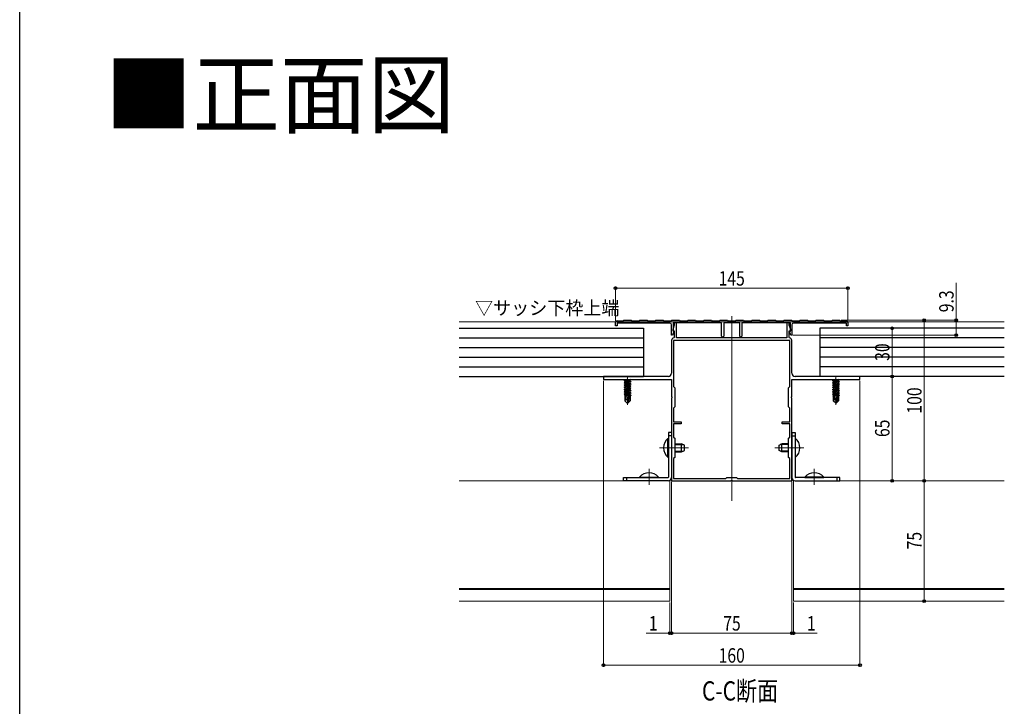
# Model space of a CAD drawing. Extents: x 0 to 1980, y 0 to 3204.
# Drawn here: x 0 to 614, y 1696 to 2124 of the extents above; entities that cross this region are included whole.
import ezdxf

# ---------------------------------------------------------------- set-up
doc = ezdxf.new("R2010")
doc.units = 0
doc.linetypes.add('YCENTER_1', pattern=[13, 10, -1, 1, -1])
doc.layers.add('USER1', color=3, linetype='CONTINUOUS')
doc.layers.add('YKK_ZWAK', color=7, linetype='CONTINUOUS')
for name, color, linetype, lineweight in [('YKK_11', 7, 'CONTINUOUS', 30), ('YKK_12', 2, 'CONTINUOUS', 13), ('YKK_13', 4, 'CONTINUOUS', 30), ('YKK_D', 6, 'CONTINUOUS', 13)]:
    doc.layers.add(name, color=color, linetype=linetype, lineweight=lineweight)
doc.styles.get("Standard").update_dxf_attribs({"font": 'txt', "bigfont": 'BIGFONT'})
doc.styles.add('text-b', font='extslim2.shx', dxfattribs={"width": 0.8, "bigfont": 'extfont2.shx'})

msp = doc.modelspace()

# ---------------------------------------------------------------- linework, layer by layer
at = {"layer": 'YKK_11', "linetype": 'ByBlock', "lineweight": -2, "ltscale": 0.5}
for p, q in [((371.5, 1933.26), (371.5, 1935.46)), ((372.5, 1936.46), (376.35, 1936.46)), ((405.5, 1934.96), (372.5, 1934.96)), ((372.5, 1934.96), (372.5, 1933.26)), ((376.35, 1936.46), (376.65, 1936.76)), ((376.65, 1936.76), (381.35, 1936.76)), ((381.35, 1936.76), (381.65, 1936.46)), ((381.65, 1936.46), (386.35, 1936.46)), ((386.35, 1936.46), (386.65, 1936.76)), ((386.65, 1936.76), (391.35, 1936.76)), ((391.35, 1936.76), (391.65, 1936.46)), ((391.65, 1936.46), (396.35, 1936.46)), ((396.35, 1936.46), (396.65, 1936.76)), ((396.65, 1936.76), (401.35, 1936.76)), ((401.35, 1936.76), (401.65, 1936.46)), ((401.65, 1936.46), (406.35, 1936.46)), ((406.35, 1936.46), (406.65, 1936.76)), ((406.65, 1936.76), (411.35, 1936.76)), ((437.7, 1935.26), (407.4, 1935.26)), ((407.4, 1935.26), (407.4, 1930.06)), ((409.6, 1935.26), (408.2, 1935.26)), ((408.2, 1935.26), (408.2, 1933.76)), ((409.6, 1925.76), (409.6, 1935.26)), ((411.35, 1936.76), (411.65, 1936.46)), ((411.65, 1936.46), (416.35, 1936.46)), ((416.35, 1936.46), (416.65, 1936.76)), ((416.65, 1936.76), (421.35, 1936.76)), ((421.35, 1936.76), (421.65, 1936.46)), ((421.65, 1936.46), (426.35, 1936.46)), ((426.35, 1936.46), (426.65, 1936.76)), ((426.65, 1936.76), (431.35, 1936.76)), ((431.35, 1936.76), (431.65, 1936.46)), ((431.65, 1936.46), (436.35, 1936.46)), ((436.35, 1936.46), (436.65, 1936.76)), ((436.65, 1936.76), (441.35, 1936.76)), ((437.7, 1926.91), (437.7, 1935.26)), ((449, 1935.26), (439, 1935.26)), ((439, 1935.26), (439, 1926.91)), ((441.35, 1936.76), (441.65, 1936.46)), ((441.65, 1936.46), (446.35, 1936.46)), ((446.35, 1936.46), (446.65, 1936.76)), ((446.65, 1936.76), (451.35, 1936.76)), ((449, 1926.91), (449, 1935.26)), ((480.6, 1935.26), (450.3, 1935.26)), ((450.3, 1935.26), (450.3, 1926.91)), ((451.35, 1936.76), (451.65, 1936.46)), ((451.65, 1936.46), (456.35, 1936.46)), ((456.35, 1936.46), (456.65, 1936.76)), ((456.65, 1936.76), (461.35, 1936.76)), ((461.35, 1936.76), (461.65, 1936.46)), ((461.65, 1936.46), (466.35, 1936.46)), ((466.35, 1936.46), (466.65, 1936.76)), ((466.65, 1936.76), (471.35, 1936.76)), ((471.35, 1936.76), (471.65, 1936.46)), ((471.65, 1936.46), (476.35, 1936.46)), ((476.35, 1936.46), (476.65, 1936.76)), ((476.65, 1936.76), (481.35, 1936.76)), ((479.8, 1935.26), (478.4, 1935.26)), ((478.4, 1935.26), (478.4, 1925.76)), ((479.8, 1933.76), (479.8, 1935.26)), ((480.6, 1930.06), (480.6, 1935.26)), ((481.35, 1936.76), (481.65, 1936.46)), ((481.65, 1936.46), (486.35, 1936.46)), ((515.5, 1934.96), (482.5, 1934.96)), ((486.35, 1936.46), (486.65, 1936.76)), ((486.65, 1936.76), (491.35, 1936.76)), ((491.35, 1936.76), (491.65, 1936.46)), ((491.65, 1936.46), (496.35, 1936.46)), ((496.35, 1936.46), (496.65, 1936.76)), ((496.65, 1936.76), (501.35, 1936.76)), ((501.35, 1936.76), (501.65, 1936.46)), ((501.65, 1936.46), (506.35, 1936.46)), ((506.35, 1936.46), (506.65, 1936.76)), ((506.65, 1936.76), (511.35, 1936.76)), ((511.35, 1936.76), (511.65, 1936.46)), ((511.65, 1936.46), (515.5, 1936.46)), ((515.5, 1933.26), (515.5, 1934.96)), ((516.5, 1935.46), (516.5, 1933.26)), ((372.5, 1933.26), (371.5, 1933.26)), ((406.5, 1927.52), (406.5, 1933.96)), ((407.98, 1929.85), (407.09, 1927.41)), ((408.2, 1933.76), (407.2, 1931.01)), ((407.2, 1931.01), (407.2, 1930.26)), ((407.2, 1930.26), (408.2, 1930.26)), ((407.4, 1930.06), (407.98, 1929.85)), ((408.2, 1930.26), (408.2, 1926.05)), ((480.8, 1931.01), (479.8, 1933.76)), ((479.8, 1926.05), (479.8, 1930.26)), ((479.8, 1930.26), (480.8, 1930.26)), ((480.01, 1929.85), (480.6, 1930.06)), ((480.9, 1927.41), (480.01, 1929.85)), ((480.8, 1930.26), (480.8, 1931.01)), ((481.5, 1933.96), (481.5, 1927.52)), ((516.5, 1933.26), (515.5, 1933.26)), ((407.09, 1927.41), (406.5, 1927.52)), ((406.5, 1924.16), (406.5, 1903.76)), ((480.2, 1924.26), (407.8, 1924.26)), ((480.2, 1924.26), (407.8, 1924.26)), ((407.8, 1924.26), (407.8, 1895.46)), ((408.2, 1926.05), (407.93, 1925.75)), ((478.4, 1925.76), (409.6, 1925.76)), ((480.06, 1925.75), (479.8, 1926.05)), ((480.2, 1895.46), (480.2, 1924.26)), ((481.5, 1927.52), (480.9, 1927.41)), ((481.5, 1903.76), (481.5, 1924.16)), ((388.33, 1901.76), (364, 1901.76)), ((364, 1901.76), (364, 1899.76)), ((364, 1899.76), (406.5, 1899.76)), ((388.52, 1901.62), (388.33, 1901.76)), ((389.48, 1901.62), (388.52, 1901.62)), ((389.67, 1901.76), (389.48, 1901.62)), ((404.5, 1901.76), (389.67, 1901.76)), ((406.5, 1899.76), (406.5, 1889.22)), ((481.5, 1889.22), (481.5, 1899.76)), ((481.5, 1899.76), (524, 1899.76)), ((498.33, 1901.76), (483.5, 1901.76)), ((498.52, 1901.62), (498.33, 1901.76)), ((499.48, 1901.62), (498.52, 1901.62)), ((499.67, 1901.76), (499.48, 1901.62)), ((524, 1901.76), (499.67, 1901.76)), ((524, 1899.76), (524, 1901.76)), ((407.8, 1895.46), (408.5, 1894.76)), ((408.5, 1894.76), (408.5, 1882.76)), ((479.5, 1894.76), (480.2, 1895.46)), ((479.5, 1882.76), (479.5, 1894.76)), ((406.5, 1889.22), (406.62, 1889.04)), ((406.62, 1888.49), (406.5, 1888.3)), ((406.5, 1888.3), (406.5, 1857.72)), ((406.62, 1889.04), (406.62, 1888.49)), ((481.38, 1889.04), (481.5, 1889.22)), ((481.38, 1888.49), (481.38, 1889.04)), ((481.5, 1888.3), (481.38, 1888.49)), ((481.5, 1857.72), (481.5, 1888.3)), ((408.5, 1882.76), (407.8, 1882.06)), ((407.8, 1882.06), (407.8, 1873.56)), ((480.2, 1882.06), (479.5, 1882.76)), ((480.2, 1873.56), (480.2, 1882.06)), ((407.8, 1873.56), (412.5, 1873.56)), ((412.5, 1873.56), (412.5, 1872.26)), ((475.5, 1872.26), (475.5, 1873.56)), ((475.5, 1873.56), (480.2, 1873.56)), ((412.5, 1872.26), (407.8, 1872.26)), ((407.8, 1872.26), (407.8, 1863.96)), ((480.2, 1872.26), (475.5, 1872.26)), ((480.2, 1863.96), (480.2, 1872.26)), ((407.8, 1863.96), (408.5, 1863.26)), ((408.5, 1863.26), (408.5, 1851.26)), ((479.5, 1863.26), (480.2, 1863.96)), ((479.5, 1851.26), (479.5, 1863.26)), ((406.5, 1857.72), (406.62, 1857.54)), ((406.62, 1856.99), (406.5, 1856.8)), ((406.5, 1856.8), (406.5, 1836.76)), ((406.62, 1857.54), (406.62, 1856.99)), ((481.38, 1857.54), (481.5, 1857.72)), ((481.38, 1856.99), (481.38, 1857.54)), ((481.5, 1856.8), (481.38, 1856.99)), ((481.5, 1836.76), (481.5, 1856.8)), ((408.5, 1851.26), (407.8, 1850.56)), ((407.8, 1850.56), (407.8, 1838.06)), ((480.2, 1850.56), (479.5, 1851.26)), ((480.2, 1838.06), (480.2, 1850.56)), ((406.5, 1836.76), (443.54, 1836.76)), ((407.8, 1838.06), (440.3, 1838.06)), ((440.3, 1838.06), (441, 1838.76)), ((441, 1838.76), (447, 1838.76)), ((443.54, 1836.76), (443.72, 1836.88)), ((443.72, 1836.88), (444.27, 1836.88)), ((444.27, 1836.88), (444.45, 1836.76)), ((444.45, 1836.76), (481.5, 1836.76)), ((447, 1838.76), (447.7, 1838.06)), ((447.7, 1838.06), (480.2, 1838.06))]:
    msp.add_line(p, q, dxfattribs=at)
for centre, radius, start, end in [((372.5, 1935.46), 1, 90.00001, 179.99999), ((405.5, 1933.96), 1, 0.00001, 89.99999), ((482.5, 1933.96), 1, 90.00001, 179.99999), ((515.5, 1935.46), 1, 0.00001, 89.99999), ((408.1, 1924.16), 1.6, 96.04232, 180), ((438.35, 1926.91), 0.65, 179.99999, 0.00001), ((449.65, 1926.91), 0.65, 179.99999, 0.00001), ((479.9, 1924.16), 1.6, 360, 83.95768), ((404.5, 1903.76), 2, 270.00001, 359.99999), ((483.5, 1903.76), 2, 180.00001, 269.99999)]:
    msp.add_arc(centre, radius, start, end, dxfattribs=at)
at = {"layer": 'YKK_12'}
for p, q in [((274, 1935.76), (614, 1935.76)), ((444, 1939.26), (444, 1824.26)), ((399.01, 1857.26), (417, 1857.26)), ((471, 1857.26), (489, 1857.26)), ((392.5, 1844.26), (392.5, 1834.26)), ((495.5, 1844.26), (495.5, 1834.26)), ((405.5, 1836.76), (274, 1836.76)), ((405.5, 1761.76), (405.5, 1836.76)), ((482.5, 1836.76), (614, 1836.76)), ((482.5, 1761.76), (482.5, 1836.76)), ((405.5, 1769.56), (274, 1769.56)), ((405.5, 1768.96), (274, 1768.96)), ((482.5, 1769.56), (614, 1769.56)), ((482.5, 1768.96), (614, 1768.96)), ((405.5, 1761.76), (274, 1761.76)), ((482.5, 1761.76), (614, 1761.76))]:
    msp.add_line(p, q, dxfattribs=at)
at = {"layer": 'YKK_12', "linetype": 'YCENTER_1'}
for p, q in [((379, 1901.76), (379, 1884.06)), ((509, 1901.76), (509, 1884.06))]:
    msp.add_line(p, q, dxfattribs=at)
at = {"layer": 'YKK_13'}
for p, q in [((274, 1931.76), (389, 1931.76)), ((389, 1931.76), (389, 1901.76)), ((614, 1931.76), (499, 1931.76)), ((499, 1931.76), (499, 1901.76)), ((274, 1925.76), (389, 1925.76)), ((614, 1925.76), (499, 1925.76)), ((274, 1919.76), (389, 1919.76)), ((614, 1919.76), (499, 1919.76)), ((274, 1913.76), (389, 1913.76)), ((614, 1913.76), (499, 1913.76)), ((274, 1907.76), (389, 1907.76)), ((614, 1907.76), (499, 1907.76)), ((274, 1901.76), (389, 1901.76)), ((380.8, 1899.76), (376.9, 1899.11)), ((376.9, 1899.21), (380.2, 1899.76)), ((376.9, 1899.21), (377.45, 1899.53)), ((376.9, 1899.21), (376.9, 1899.11)), ((376.9, 1899.11), (377.45, 1898.79)), ((376.9, 1897.81), (381.1, 1898.51)), ((381.1, 1898.41), (376.9, 1897.71)), ((376.9, 1897.81), (377.45, 1898.13)), ((376.9, 1897.81), (376.9, 1897.71)), ((376.9, 1897.71), (377.45, 1897.39)), ((378.48, 1899.76), (377.45, 1899.53)), ((377.45, 1899.76), (377.45, 1899.53)), ((380.55, 1899.49), (377.45, 1898.79)), ((380.55, 1898.83), (377.45, 1898.13)), ((377.45, 1898.79), (377.45, 1898.13)), ((380.55, 1898.09), (377.45, 1897.39)), ((380.55, 1897.43), (377.45, 1896.73)), ((377.45, 1897.39), (377.45, 1896.73)), ((381.01, 1899.76), (380.55, 1899.49)), ((380.55, 1899.49), (380.55, 1898.83)), ((381.1, 1898.51), (380.55, 1898.83)), ((381.1, 1898.41), (380.55, 1898.09)), ((380.55, 1898.09), (380.55, 1897.43)), ((381.1, 1897.11), (380.55, 1897.43)), ((381.1, 1898.51), (381.1, 1898.41)), ((614, 1901.76), (499, 1901.76)), ((510.8, 1899.76), (506.9, 1899.11)), ((506.9, 1899.21), (510.2, 1899.76)), ((506.9, 1899.21), (507.45, 1899.53)), ((506.9, 1899.21), (506.9, 1899.11)), ((506.9, 1899.11), (507.45, 1898.79)), ((506.9, 1897.81), (511.1, 1898.51)), ((511.1, 1898.41), (506.9, 1897.71)), ((506.9, 1897.81), (507.45, 1898.13)), ((506.9, 1897.81), (506.9, 1897.71)), ((506.9, 1897.71), (507.45, 1897.39)), ((508.48, 1899.76), (507.45, 1899.53)), ((507.45, 1899.76), (507.45, 1899.53)), ((510.55, 1899.49), (507.45, 1898.79)), ((510.55, 1898.83), (507.45, 1898.13)), ((507.45, 1898.79), (507.45, 1898.13)), ((510.55, 1898.09), (507.45, 1897.39)), ((510.55, 1897.43), (507.45, 1896.73)), ((507.45, 1897.39), (507.45, 1896.73)), ((511.01, 1899.76), (510.55, 1899.49)), ((510.55, 1899.49), (510.55, 1898.83)), ((511.1, 1898.51), (510.55, 1898.83)), ((511.1, 1898.41), (510.55, 1898.09)), ((510.55, 1898.09), (510.55, 1897.43)), ((511.1, 1897.11), (510.55, 1897.43)), ((511.1, 1898.51), (511.1, 1898.41)), ((376.9, 1896.41), (381.1, 1897.11)), ((381.1, 1897.01), (376.9, 1896.31)), ((376.9, 1896.41), (377.45, 1896.73)), ((376.9, 1896.41), (376.9, 1896.31)), ((376.9, 1896.31), (377.45, 1895.99)), ((376.9, 1895.01), (381.1, 1895.71)), ((381.1, 1895.61), (376.9, 1894.91)), ((376.9, 1895.01), (377.45, 1895.33)), ((376.9, 1895.01), (376.9, 1894.91)), ((376.9, 1894.91), (377.45, 1894.59)), ((376.9, 1893.61), (381.1, 1894.31)), ((381.1, 1894.21), (376.9, 1893.51)), ((376.9, 1893.61), (377.45, 1893.93)), ((376.9, 1893.61), (376.9, 1893.51)), ((376.9, 1893.51), (377.45, 1893.19)), ((376.9, 1892.21), (381.1, 1892.91)), ((381.1, 1892.81), (376.9, 1892.11)), ((376.9, 1892.21), (377.45, 1892.53)), ((376.9, 1892.21), (376.9, 1892.11)), ((376.9, 1892.11), (377.45, 1891.79)), ((376.9, 1890.81), (381.1, 1891.51)), ((380.04, 1891.23), (376.9, 1890.71)), ((376.9, 1890.81), (377.45, 1891.13)), ((380.55, 1896.69), (377.45, 1895.99)), ((380.55, 1896.03), (377.45, 1895.33)), ((377.45, 1895.99), (377.45, 1895.33)), ((380.55, 1895.29), (377.45, 1894.59)), ((380.55, 1894.63), (377.45, 1893.93)), ((377.45, 1894.59), (377.45, 1893.93)), ((380.55, 1893.89), (377.45, 1893.19)), ((380.55, 1893.23), (377.45, 1892.53)), ((377.45, 1893.19), (377.45, 1892.53)), ((380.55, 1892.49), (377.45, 1891.79)), ((380.55, 1891.83), (377.45, 1891.13)), ((377.45, 1891.79), (377.45, 1891.13)), ((380.33, 1891.18), (379.15, 1885.49)), ((381.1, 1891.41), (380.18, 1891.26)), ((381.1, 1897.01), (380.55, 1896.69)), ((380.55, 1896.69), (380.55, 1896.03)), ((381.1, 1895.71), (380.55, 1896.03)), ((381.1, 1895.61), (380.55, 1895.29)), ((380.55, 1895.29), (380.55, 1894.63)), ((381.1, 1894.31), (380.55, 1894.63)), ((381.1, 1894.21), (380.55, 1893.89)), ((380.55, 1893.89), (380.55, 1893.23)), ((381.1, 1892.91), (380.55, 1893.23)), ((381.1, 1892.81), (380.55, 1892.49)), ((380.55, 1892.49), (380.55, 1891.83)), ((381.1, 1891.51), (380.55, 1891.83)), ((381.1, 1891.41), (380.55, 1891.09)), ((381.1, 1897.11), (381.1, 1897.01)), ((381.1, 1895.71), (381.1, 1895.61)), ((381.1, 1894.31), (381.1, 1894.21)), ((381.1, 1892.91), (381.1, 1892.81)), ((381.1, 1891.51), (381.1, 1891.41)), ((506.9, 1896.41), (511.1, 1897.11)), ((511.1, 1897.01), (506.9, 1896.31)), ((506.9, 1896.41), (507.45, 1896.73)), ((506.9, 1896.41), (506.9, 1896.31)), ((506.9, 1896.31), (507.45, 1895.99)), ((506.9, 1895.01), (511.1, 1895.71)), ((511.1, 1895.61), (506.9, 1894.91)), ((506.9, 1895.01), (507.45, 1895.33)), ((506.9, 1895.01), (506.9, 1894.91)), ((506.9, 1894.91), (507.45, 1894.59)), ((506.9, 1893.61), (511.1, 1894.31)), ((511.1, 1894.21), (506.9, 1893.51)), ((506.9, 1893.61), (507.45, 1893.93)), ((506.9, 1893.61), (506.9, 1893.51)), ((506.9, 1893.51), (507.45, 1893.19)), ((506.9, 1892.21), (511.1, 1892.91)), ((511.1, 1892.81), (506.9, 1892.11)), ((506.9, 1892.21), (507.45, 1892.53)), ((506.9, 1892.21), (506.9, 1892.11)), ((506.9, 1892.11), (507.45, 1891.79)), ((506.9, 1890.81), (511.1, 1891.51)), ((510.04, 1891.23), (506.9, 1890.71)), ((506.9, 1890.81), (507.45, 1891.13)), ((510.55, 1896.69), (507.45, 1895.99)), ((510.55, 1896.03), (507.45, 1895.33)), ((507.45, 1895.99), (507.45, 1895.33)), ((510.55, 1895.29), (507.45, 1894.59)), ((510.55, 1894.63), (507.45, 1893.93)), ((507.45, 1894.59), (507.45, 1893.93)), ((510.55, 1893.89), (507.45, 1893.19)), ((510.55, 1893.23), (507.45, 1892.53)), ((507.45, 1893.19), (507.45, 1892.53)), ((510.55, 1892.49), (507.45, 1891.79)), ((510.55, 1891.83), (507.45, 1891.13)), ((507.45, 1891.79), (507.45, 1891.13)), ((510.33, 1891.18), (509.15, 1885.49)), ((511.1, 1891.41), (510.18, 1891.26)), ((511.1, 1897.01), (510.55, 1896.69)), ((510.55, 1896.69), (510.55, 1896.03)), ((511.1, 1895.71), (510.55, 1896.03)), ((511.1, 1895.61), (510.55, 1895.29)), ((510.55, 1895.29), (510.55, 1894.63)), ((511.1, 1894.31), (510.55, 1894.63)), ((511.1, 1894.21), (510.55, 1893.89)), ((510.55, 1893.89), (510.55, 1893.23)), ((511.1, 1892.91), (510.55, 1893.23)), ((511.1, 1892.81), (510.55, 1892.49)), ((510.55, 1892.49), (510.55, 1891.83)), ((511.1, 1891.51), (510.55, 1891.83)), ((511.1, 1891.41), (510.55, 1891.09)), ((511.1, 1897.11), (511.1, 1897.01)), ((511.1, 1895.71), (511.1, 1895.61)), ((511.1, 1894.31), (511.1, 1894.21)), ((511.1, 1892.91), (511.1, 1892.81)), ((511.1, 1891.51), (511.1, 1891.41)), ((376.9, 1890.81), (376.9, 1890.71)), ((376.9, 1890.71), (377.45, 1890.39)), ((379.67, 1889.95), (377.1, 1889.53)), ((377.1, 1889.53), (377.45, 1889.73)), ((377.3, 1889.43), (377.1, 1889.53)), ((377.3, 1889.46), (377.3, 1886.61)), ((379.57, 1889.46), (377.3, 1889.46)), ((378.25, 1887.41), (377.3, 1886.61)), ((378.85, 1885.06), (377.3, 1886.61)), ((379.88, 1890.94), (377.45, 1890.39)), ((377.45, 1890.39), (377.45, 1889.73)), ((379.74, 1890.25), (377.45, 1889.73)), ((378.25, 1887.41), (378.1, 1889.46)), ((379, 1886.68), (378.25, 1887.41)), ((379.61, 1889.68), (378.46, 1889.46)), ((379, 1886.68), (378.85, 1885.06)), ((378.85, 1885.06), (379.15, 1885.06)), ((379.91, 1891.07), (379, 1886.68)), ((379, 1886.68), (379, 1885.06)), ((380.4, 1886.74), (379.15, 1885.49)), ((379.15, 1885.06), (380.7, 1886.61)), ((379.15, 1885.49), (379.15, 1885.06)), ((379.58, 1889.47), (379.52, 1889.46)), ((380.55, 1891.09), (380.39, 1891.06)), ((380.55, 1890.43), (380.39, 1890.39)), ((380.4, 1891.01), (380.4, 1886.74)), ((381, 1890.17), (380.4, 1890.07)), ((381, 1889.95), (380.4, 1889.84)), ((380.55, 1889.69), (380.4, 1889.66)), ((380.7, 1889.46), (380.4, 1889.46)), ((380.7, 1886.61), (380.4, 1886.74)), ((380.55, 1891.09), (380.55, 1890.43)), ((381, 1890.17), (380.55, 1890.43)), ((381, 1889.95), (380.55, 1889.69)), ((380.7, 1889.78), (380.7, 1886.61)), ((381, 1890.17), (381, 1889.95)), ((506.9, 1890.81), (506.9, 1890.71)), ((506.9, 1890.71), (507.45, 1890.39)), ((509.67, 1889.95), (507.1, 1889.53)), ((507.1, 1889.53), (507.45, 1889.73)), ((507.3, 1889.43), (507.1, 1889.53)), ((507.3, 1889.46), (507.3, 1886.61)), ((509.57, 1889.46), (507.3, 1889.46)), ((508.25, 1887.41), (507.3, 1886.61)), ((508.85, 1885.06), (507.3, 1886.61)), ((509.88, 1890.94), (507.45, 1890.39)), ((507.45, 1890.39), (507.45, 1889.73)), ((509.74, 1890.25), (507.45, 1889.73)), ((508.25, 1887.41), (508.1, 1889.46)), ((509, 1886.68), (508.25, 1887.41)), ((509.61, 1889.68), (508.46, 1889.46)), ((509, 1886.68), (508.85, 1885.06)), ((508.85, 1885.06), (509.15, 1885.06)), ((509.91, 1891.07), (509, 1886.68)), ((509, 1886.68), (509, 1885.06)), ((510.4, 1886.74), (509.15, 1885.49)), ((509.15, 1885.06), (510.7, 1886.61)), ((509.15, 1885.49), (509.15, 1885.06)), ((509.58, 1889.47), (509.52, 1889.46)), ((510.55, 1891.09), (510.39, 1891.06)), ((510.55, 1890.43), (510.39, 1890.39)), ((510.4, 1891.01), (510.4, 1886.74)), ((511, 1890.17), (510.4, 1890.07)), ((511, 1889.95), (510.4, 1889.84)), ((510.55, 1889.69), (510.4, 1889.66)), ((510.7, 1889.46), (510.4, 1889.46)), ((510.7, 1886.61), (510.4, 1886.74)), ((510.55, 1891.09), (510.55, 1890.43)), ((511, 1890.17), (510.55, 1890.43)), ((511, 1889.95), (510.55, 1889.69)), ((510.7, 1889.78), (510.7, 1886.61)), ((511, 1890.17), (511, 1889.95)), ((406.5, 1866.76), (404.5, 1866.76)), ((404.5, 1866.76), (404.5, 1839.06)), ((406.5, 1866.76), (406.5, 1838.76)), ((481.5, 1866.76), (481.5, 1838.76)), ((481.5, 1866.76), (483.5, 1866.76)), ((483.5, 1866.76), (483.5, 1839.06)), ((406.5, 1864.76), (404.5, 1864.76)), ((481.5, 1864.76), (483.5, 1864.76)), ((376.5, 1836.76), (376.5, 1838.76)), ((376.5, 1838.76), (404.2, 1838.76)), ((404.5, 1836.76), (376.5, 1836.76)), ((378.5, 1838.76), (378.5, 1836.76)), ((483.5, 1836.76), (511.5, 1836.76)), ((511.5, 1838.76), (483.8, 1838.76)), ((509.5, 1838.76), (509.5, 1836.76)), ((511.5, 1836.76), (511.5, 1838.76))]:
    msp.add_line(p, q, dxfattribs=at)
at = {"layer": 'YKK_13', "linetype": 'Continuous', "ltscale": 0.5}
for p, q in [((404.25, 1863.16), (404.5, 1863.16)), ((404.25, 1851.36), (404.25, 1863.16)), ((404.5, 1863.16), (404.5, 1851.36)), ((483.5, 1863.16), (483.5, 1851.36)), ((483.74, 1863.16), (483.5, 1863.16)), ((483.74, 1851.36), (483.74, 1863.16)), ((408.5, 1859.76), (412.8, 1859.76)), ((408.5, 1854.76), (412.8, 1854.76)), ((412.8, 1854.76), (412.8, 1859.76)), ((414.5, 1858.96), (412.8, 1859.76)), ((412.8, 1854.76), (414.5, 1855.56)), ((414.5, 1855.56), (414.5, 1858.96)), ((473.5, 1858.96), (475.2, 1859.76)), ((473.5, 1855.56), (473.5, 1858.96)), ((475.2, 1854.76), (473.5, 1855.56)), ((479.5, 1859.76), (475.2, 1859.76)), ((475.2, 1854.76), (475.2, 1859.76)), ((479.5, 1854.76), (475.2, 1854.76)), ((404.25, 1851.36), (404.5, 1851.36)), ((483.74, 1851.36), (483.5, 1851.36)), ((386.6, 1839.01), (386.6, 1838.76)), ((386.6, 1839.01), (398.4, 1839.01)), ((398.4, 1838.76), (386.6, 1838.76)), ((398.4, 1839.01), (398.4, 1838.76)), ((489.6, 1839.01), (489.6, 1838.76)), ((501.4, 1839.01), (489.6, 1839.01)), ((489.6, 1838.76), (501.4, 1838.76)), ((501.4, 1839.01), (501.4, 1838.76))]:
    msp.add_line(p, q, dxfattribs=at)
at = {"layer": 'YKK_13', "linetype": 'Continuous'}
for p, q in [((408.5, 1859.33), (413.72, 1859.33)), ((408.5, 1855.19), (413.72, 1855.19)), ((479.5, 1859.33), (474.28, 1859.33)), ((479.5, 1855.19), (474.28, 1855.19))]:
    msp.add_line(p, q, dxfattribs=at)
at = {"layer": 'YKK_13'}
for centre, radius, start, end in [((380.15, 1891.01), 0.248, 0, 167.19096), ((510.15, 1891.01), 0.248, 0, 167.19096), ((404.2, 1839.06), 0.3, 270, 0), ((404.5, 1838.76), 2, 270, 0), ((483.5, 1838.76), 2, 180, 270), ((483.8, 1839.06), 0.3, 180, 270)]:
    msp.add_arc(centre, radius, start, end, dxfattribs=at)
at = {"layer": 'YKK_13', "linetype": 'Continuous', "ltscale": 0.5}
for centre, start, end in [((409.2, 1857.26), 129.98312, 230.01688), ((478.8, 1857.26), 309.98312, 50.01688), ((392.5, 1834.06), 39.98312, 140.01688), ((495.5, 1834.06), 39.98312, 140.01688)]:
    msp.add_arc(centre, 7.7, start, end, dxfattribs=at)
at = {"layer": 'YKK_D'}
for p, q in [((584, 1936.76), (584, 1960.16)), ((371.5, 1936.46), (371.5, 1957.76)), ((371.5, 1956.76), (516.49, 1956.76)), ((516.49, 1936.53), (516.49, 1957.76)), ((512.22, 1936.76), (565, 1936.76)), ((512.22, 1936.76), (585, 1936.76)), ((564, 1936.76), (564, 1836.76)), ((584, 1927.46), (584, 1936.76)), ((534.72, 1931.76), (545, 1931.76)), ((544, 1931.76), (544, 1901.76)), ((482.13, 1927.46), (585, 1927.46)), ((364, 1899.06), (364, 1720.76)), ((524, 1899.06), (524, 1720.76)), ((533.15, 1901.76), (545, 1901.76)), ((533.15, 1901.76), (545, 1901.76)), ((544, 1901.76), (544, 1836.76)), ((406.5, 1836.06), (406.5, 1740.76)), ((406.5, 1836.06), (406.5, 1740.76)), ((481.5, 1836.06), (481.5, 1740.76)), ((481.5, 1836.06), (481.5, 1740.76)), ((482.2, 1836.76), (565, 1836.76)), ((482.2, 1836.76), (565, 1836.76)), ((537.16, 1836.76), (545, 1836.76)), ((564, 1836.76), (564, 1761.76)), ((405.5, 1760.76), (405.5, 1740.76)), ((482.5, 1760.76), (482.5, 1740.76)), ((549.25, 1761.76), (565, 1761.76)), ((405.5, 1741.76), (390.7, 1741.76)), ((406.5, 1741.76), (405.5, 1741.76)), ((406.5, 1741.76), (409.9, 1741.76)), ((406.5, 1741.76), (481.5, 1741.76)), ((481.5, 1741.76), (478.1, 1741.76)), ((481.5, 1741.76), (482.5, 1741.76)), ((482.5, 1741.76), (497.3, 1741.76)), ((364, 1721.76), (524, 1721.76))]:
    msp.add_line(p, q, dxfattribs=at)
at = {"layer": 'YKK_D', "linetype": 'ByBlock', "lineweight": -2}
for centre in [(371.5, 1956.76), (516.49, 1956.76), (564, 1936.76), (584, 1936.76), (544, 1931.76), (584, 1927.46), (544, 1901.76), (544, 1901.76), (544, 1836.76), (564, 1836.76), (564, 1836.76), (564, 1761.76), (405.5, 1741.76), (406.5, 1741.76), (406.5, 1741.76), (481.5, 1741.76), (481.5, 1741.76), (482.5, 1741.76), (364, 1721.76), (524, 1721.76)]:
    msp.add_circle(centre, 0.85, dxfattribs=at)
at = {"layer": 'YKK_ZWAK'}
msp.add_line((0, 0), (0, 3120), dxfattribs=at)

# ---------------------------------------------------------------- texts
at = {"layer": 'USER1'}
msp.add_text('■正面図', height=40, dxfattribs=at).set_placement((53.21, 2057.46))
at = {"layer": 'USER1', "style": 'text-b'}
for s, height, width, p in [('▽サッシ下枠上端', 8.5, 0.970588, (283.96, 1940.18)), ('C-C断面', 12, 0.8, (425.46, 1699.76))]:
    msp.add_text(s, height=height, dxfattribs=dict(at, width=width)).set_placement(p)
at = {"layer": 'YKK_D', "style": 'text-b', "width": 0.8}
for s, p in [('145', (435.84, 1958.36)), ('1', (392.3, 1743.36)), ('75', (438.72, 1743.36)), ('1', (490.9, 1743.36)), ('160', (435.84, 1723.36))]:
    msp.add_text(s, height=9, dxfattribs=at).set_placement(p)
for s, p in [('9.3', (582.4, 1941.76)), ('30', (542.4, 1911.48)), ('100', (562.4, 1878.6)), ('65', (542.4, 1863.98)), ('75', (562.4, 1793.98))]:
    msp.add_text(s, height=9, rotation=90, dxfattribs=at).set_placement(p)

doc.saveas('drawing.dxf')
